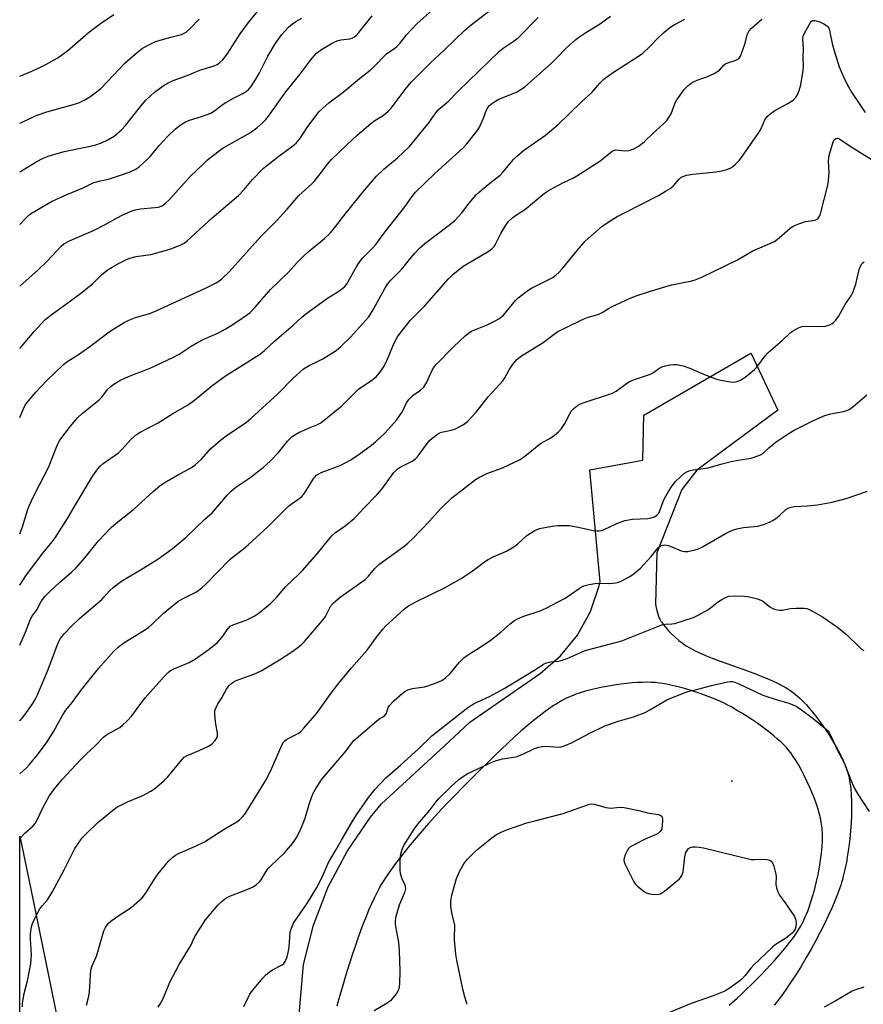
# Model space of a CAD drawing. Units: inches. Extents: x 1297763 to 1303763, y 525449 to 529449.
# Drawn here: x 1297763 to 1298040, y 528279 to 528602 of the extents above; entities that cross this region are included whole.
import ezdxf

# ---------------------------------------------------------------- set-up
doc = ezdxf.new("R2010")
doc.units = ezdxf.units.IN
doc.header["$MEASUREMENT"] = 0
for name, color, linetype in [('ELEV-Spot Elevation', 7, 'Continuous'), ('NTRL-Trees', 3, 'Continuous'), ('TRANS-Road', 130, 'Continuous'), ('Undefined', 1, 'Continuous')]:
    doc.layers.add(name, color=color, linetype=linetype)

msp = doc.modelspace()

# ---------------------------------------------------------------- linework, layer by layer
at = {"layer": 'ELEV-Spot Elevation'}
msp.add_point((1297996.81, 528352.28, 453.24), dxfattribs=at)
at = {"layer": 'NTRL-Trees'}
msp.add_polyline3d([(1297823.66, 528039.33, 0), (1297792.31, 528030.97, 0), (1297763.4, 528038.95, 0), (1297763.43, 528334.25, 0), (1297767.01, 528316.83, 0), (1297796.49, 528173.12, 0), (1297833.07, 528073.82, 0)], close=True, dxfattribs=at)
at = {"layer": 'TRANS-Road'}
for points in [[(1297851.88, 528239.09, 0), (1297856.45, 528292.09, 0), (1297859.75, 528305.06, 0), (1297864.55, 528317.56, 0), (1297870.79, 528329.4, 0), (1297878.38, 528340.43, 0), (1297882, 528344.84, 0), (1297902.5, 528363.76, 0), (1297910.94, 528371.54, 0), (1297933.96, 528387.51, 0), (1297940.67, 528393.27, 0), (1297946.24, 528400.13, 0), (1297950.51, 528407.88, 0), (1297953.33, 528416.26, 0), (1297953.63, 528417.58, 0), (1297950.32, 528454.3, 0), (1297967.68, 528457.42, 0), (1297967.97, 528472.26, 0), (1298003.06, 528492.51, 0), (1298003.12, 528492.42, 0), (1298011.86, 528473.88, 0), (1297985.36, 528454.17, 0), (1297980.45, 528447.9, 0), (1297972.19, 528427.04, 0), (1297971.74, 528410.28, 0), (1297972.02, 528409.06, 0), (1297972.25, 528408.15, 0), (1297972.47, 528407.37, 0), (1297972.71, 528406.62, 0), (1297972.93, 528406.02, 0), (1297973.15, 528405.48, 0), (1297973.34, 528405.09, 0), (1297973.56, 528404.71, 0), (1297973.82, 528404.31, 0), (1297974.44, 528403.47, 0), (1297975.18, 528402.58, 0), (1297976.09, 528401.57, 0), (1297977.19, 528400.46, 0), (1297978.29, 528399.41, 0), (1297979.45, 528398.38, 0), (1297980.48, 528397.55, 0), (1297981.19, 528397.04, 0), (1297982.02, 528396.5, 0), (1297982.82, 528396.01, 0), (1297983.76, 528395.49, 0), (1297984.75, 528394.98, 0), (1297985.78, 528394.49, 0), (1297986.96, 528393.95, 0), (1297988.18, 528393.43, 0), (1297990.41, 528392.53, 0), (1297992.96, 528391.57, 0), (1297995.48, 528390.66, 0), (1298001.65, 528388.49, 0), (1298004.86, 528387.31, 0), (1298006.43, 528386.71, 0), (1298007.85, 528386.14, 0), (1298009.13, 528385.6, 0), (1298010.38, 528385.05, 0), (1298011.58, 528384.49, 0), (1298012.63, 528383.97, 0), (1298013.65, 528383.43, 0), (1298014.62, 528382.88, 0), (1298015.53, 528382.31, 0), (1298016.31, 528381.78, 0), (1298017.05, 528381.23, 0), (1298017.73, 528380.68, 0), (1298018.38, 528380.1, 0), (1298019.05, 528379.48, 0), (1298019.73, 528378.81, 0), (1298020.42, 528378.1, 0), (1298021.12, 528377.35, 0), (1298021.82, 528376.56, 0), (1298023.25, 528374.88, 0), (1298024.68, 528373.08, 0), (1298026.09, 528371.18, 0), (1298027.47, 528369.22, 0), (1298028.8, 528367.2, 0), (1298030.06, 528365.16, 0), (1298031.17, 528363.23, 0), (1298032.19, 528361.31, 0), (1298033.05, 528359.53, 0), (1298033.44, 528358.66, 0), (1298033.8, 528357.8, 0), (1298034.14, 528356.95, 0), (1298034.44, 528356.13, 0), (1298034.7, 528355.32, 0), (1298034.91, 528354.63, 0), (1298035.11, 528353.87, 0), (1298035.26, 528353.21, 0), (1298035.41, 528352.43, 0), (1298035.54, 528351.6, 0), (1298035.66, 528350.74, 0), (1298035.77, 528349.75, 0), (1298035.93, 528347.78, 0), (1298036.01, 528345.69, 0), (1298036.04, 528343.4, 0), (1298035.99, 528341.03, 0), (1298035.88, 528338.5, 0), (1298035.7, 528335.94, 0), (1298035.45, 528333.37, 0), (1298035.13, 528330.71, 0), (1298034.75, 528328.1, 0), (1298034.34, 528325.68, 0), (1298033.86, 528323.26, 0), (1298033.35, 528321.08, 0), (1298033.07, 528320.01, 0), (1298032.8, 528319.06, 0), (1298032.53, 528318.16, 0), (1298032.25, 528317.3, 0), (1298031.49, 528315.22, 0), (1298030.61, 528313, 0), (1298029.6, 528310.66, 0), (1298028.43, 528308.12, 0), (1298027.17, 528305.49, 0), (1298025.76, 528302.71, 0), (1298024.33, 528300.01, 0), (1298022.79, 528297.2, 0), (1298021.2, 528294.42, 0), (1298019.59, 528291.71, 0), (1298017.96, 528289.08, 0), (1298016.41, 528286.68, 0), (1298014.88, 528284.42, 0), (1298013.39, 528282.32, 0), (1298012.01, 528280.48, 0), (1298011.31, 528279.61, 0), (1298010.69, 528278.85, 0)], [(1297995.89, 528278.8, 0), (1297998.52, 528281.11, 0), (1297999.96, 528282.43, 0), (1298001.55, 528283.93, 0), (1298003.14, 528285.48, 0), (1298004.82, 528287.15, 0), (1298006.43, 528288.8, 0), (1298007.96, 528290.4, 0), (1298009.49, 528292.04, 0), (1298010.9, 528293.59, 0), (1298012.28, 528295.15, 0), (1298013.51, 528296.59, 0), (1298014.69, 528298.02, 0), (1298015.72, 528299.31, 0), (1298016.68, 528300.58, 0), (1298017.57, 528301.81, 0), (1298018.37, 528302.99, 0), (1298019.03, 528304.03, 0), (1298019.4, 528304.68, 0), (1298019.78, 528305.38, 0), (1298020.15, 528306.1, 0), (1298020.55, 528306.95, 0), (1298020.9, 528307.75, 0), (1298021.29, 528308.67, 0), (1298021.67, 528309.62, 0), (1298022.03, 528310.6, 0), (1298022.73, 528312.64, 0), (1298023.39, 528314.77, 0), (1298023.99, 528316.96, 0), (1298024.57, 528319.31, 0), (1298025.08, 528321.67, 0), (1298025.53, 528324.03, 0), (1298025.89, 528326.35, 0), (1298026.18, 528328.61, 0), (1298026.38, 528330.78, 0), (1298026.5, 528332.74, 0), (1298026.52, 528333.68, 0), (1298026.52, 528334.58, 0), (1298026.5, 528335.44, 0), (1298026.46, 528336.27, 0), (1298026.41, 528336.87, 0), (1298026.33, 528337.5, 0), (1298026.12, 528338.82, 0), (1298025.83, 528340.21, 0), (1298025.43, 528341.76, 0), (1298024.96, 528343.37, 0), (1298024.41, 528345.02, 0), (1298023.76, 528346.81, 0), (1298023.05, 528348.61, 0), (1298022.29, 528350.4, 0), (1298021.44, 528352.27, 0), (1298020.55, 528354.09, 0), (1298019.64, 528355.84, 0), (1298018.73, 528357.49, 0), (1298017.86, 528358.93, 0), (1298016.96, 528360.34, 0), (1298016.14, 528361.51, 0), (1298015.5, 528362.32, 0), (1298014.71, 528363.23, 0), (1298013.83, 528364.16, 0), (1298012.86, 528365.1, 0), (1298011.83, 528366.04, 0), (1298010.63, 528367.07, 0), (1298009.36, 528368.09, 0), (1298008.05, 528369.11, 0), (1298006.6, 528370.19, 0), (1298005, 528371.32, 0), (1298003.39, 528372.42, 0), (1298001.79, 528373.46, 0), (1298000.12, 528374.52, 0), (1297998.39, 528375.55, 0), (1297996.77, 528376.49, 0), (1297995.27, 528377.31, 0), (1297994.26, 528377.83, 0), (1297993.06, 528378.4, 0), (1297991.87, 528378.92, 0), (1297990.5, 528379.48, 0), (1297989.07, 528380.04, 0), (1297987.58, 528380.58, 0), (1297986.06, 528381.11, 0), (1297984.51, 528381.61, 0), (1297982.84, 528382.13, 0), (1297981.29, 528382.58, 0), (1297979.76, 528383, 0), (1297978.27, 528383.37, 0), (1297976.82, 528383.71, 0), (1297975.44, 528384, 0), (1297974.14, 528384.24, 0), (1297973.01, 528384.41, 0), (1297971.84, 528384.54, 0), (1297970.51, 528384.63, 0), (1297969.08, 528384.66, 0), (1297967.49, 528384.63, 0), (1297965.83, 528384.56, 0), (1297964.12, 528384.43, 0), (1297962.27, 528384.25, 0), (1297960.39, 528384.02, 0), (1297958.39, 528383.73, 0), (1297956.41, 528383.39, 0), (1297954.46, 528383.02, 0), (1297952.46, 528382.6, 0), (1297950.64, 528382.17, 0), (1297948.83, 528381.69, 0), (1297947.15, 528381.2, 0), (1297945.71, 528380.72, 0), (1297945.02, 528380.47, 0), (1297944.22, 528380.15, 0), (1297943.41, 528379.79, 0), (1297942.59, 528379.4, 0), (1297941.77, 528378.98, 0), (1297940.94, 528378.52, 0), (1297940.1, 528378.04, 0), (1297939.25, 528377.53, 0), (1297938.4, 528376.99, 0), (1297937.44, 528376.35, 0), (1297935.61, 528375.06, 0), (1297933.66, 528373.6, 0), (1297931.7, 528372.05, 0), (1297929.74, 528370.42, 0), (1297927.69, 528368.64, 0), (1297925.56, 528366.72, 0), (1297923.24, 528364.58, 0), (1297921.19, 528362.62, 0), (1297919, 528360.49, 0), (1297912.3, 528353.86, 0), (1297910.42, 528352.02, 0), (1297908.44, 528350.06, 0), (1297906.3, 528347.9, 0), (1297904.05, 528345.56, 0), (1297901.81, 528343.18, 0), (1297899.62, 528340.8, 0), (1297897.42, 528338.35, 0), (1297895.31, 528335.96, 0), (1297893.34, 528333.65, 0), (1297891.5, 528331.45, 0), (1297889.72, 528329.26, 0), (1297888.1, 528327.21, 0), (1297886.57, 528325.2, 0), (1297885.21, 528323.34, 0), (1297883.95, 528321.54, 0), (1297882.87, 528319.9, 0), (1297881.9, 528318.34, 0), (1297881.11, 528316.96, 0), (1297880.32, 528315.46, 0), (1297879.53, 528313.86, 0), (1297878.7, 528312.06, 0), (1297877.88, 528310.17, 0), (1297877.02, 528308.09, 0), (1297876.13, 528305.84, 0), (1297875.26, 528303.53, 0), (1297874.33, 528300.96, 0), (1297873.43, 528298.37, 0), (1297872.52, 528295.68, 0), (1297871.58, 528292.81, 0), (1297870.64, 528289.8, 0), (1297869.74, 528286.84, 0), (1297868.85, 528283.8, 0), (1297868.01, 528280.85, 0), (1297867.39, 528278.47, 0)]]:
    msp.add_polyline3d(points, dxfattribs=at)
at = {"layer": 'Undefined'}
for points, elevation in [([(1297763.46, 528552), (1297763.61, 528552.1), (1297768.76, 528555.22), (1297771.11, 528556.4), (1297772.72, 528557.07), (1297777.94, 528558.67), (1297785.52, 528560.15), (1297788.36, 528560.86), (1297790.25, 528561.49), (1297792.28, 528562.41), (1297794.41, 528563.72), (1297796.86, 528565.87), (1297798.05, 528567.18), (1297803.04, 528573.4), (1297804.79, 528575.45), (1297807.57, 528578.09), (1297810.37, 528580.16), (1297811.85, 528581.07), (1297813.68, 528581.9), (1297818.32, 528583.51), (1297822.41, 528585.3), (1297827.18, 528586.68), (1297828.16, 528587.16), (1297829.04, 528587.76), (1297830.03, 528588.73), (1297831.4, 528590.59), (1297832.38, 528592.02), (1297835.61, 528597.18), (1297838.36, 528600.88), (1297842.89, 528606.37)], 422), ([(1297763.44, 528416.44), (1297765.62, 528419.85), (1297770.97, 528426.96), (1297774.02, 528430.64), (1297775.03, 528432.05), (1297779.09, 528438.31), (1297781.32, 528442.32), (1297787.39, 528452.36), (1297789.04, 528454.66), (1297789.78, 528455.47), (1297790.8, 528456.34), (1297795.8, 528459.89), (1297796.86, 528460.94), (1297799.88, 528464.26), (1297801.7, 528465.89), (1297802.88, 528466.61), (1297808.75, 528469.73), (1297813.64, 528472.8), (1297818.39, 528475.5), (1297820.72, 528477.16), (1297826.41, 528481.83), (1297830.9, 528485.09), (1297842, 528492.08), (1297843.56, 528493.35), (1297846.96, 528496.51), (1297853.04, 528501.68), (1297855.92, 528504.37), (1297857.22, 528505.46), (1297864.24, 528510.61), (1297868.32, 528513.06), (1297869.99, 528514.43), (1297870.53, 528515.05), (1297871, 528515.79), (1297874, 528521.23), (1297874.94, 528522.73), (1297875.88, 528523.8), (1297879.12, 528527.05), (1297880.08, 528528.12), (1297883.07, 528532.19), (1297889.58, 528540.46), (1297891.68, 528543.47), (1297893.11, 528545.32), (1297899.47, 528551.46), (1297908.77, 528559.88), (1297909.94, 528561.16), (1297912.51, 528564.3), (1297913.38, 528565.45), (1297913.95, 528566.43), (1297915.37, 528569.53), (1297916.35, 528572.34), (1297916.79, 528573.05), (1297917.34, 528573.69), (1297918.46, 528574.6), (1297920.27, 528575.64), (1297926.44, 528578.25), (1297927.44, 528578.81), (1297928.84, 528579.76), (1297931.07, 528581.65), (1297937.55, 528587.52), (1297939.21, 528589.09), (1297942.56, 528592.51), (1297945.72, 528595.37), (1297946.63, 528596.08), (1297948.59, 528597.38), (1297953.75, 528600.58), (1297957.06, 528602.99)], 434), ([(1297763.45, 528471.4), (1297764.63, 528474.31), (1297765.24, 528475.51), (1297765.69, 528476.21), (1297768.73, 528479.76), (1297772.33, 528483.59), (1297777.73, 528488.81), (1297778.88, 528489.69), (1297782.71, 528492.14), (1297786.37, 528494.74), (1297788.54, 528496.31), (1297792.25, 528499.21), (1297793.41, 528500), (1297797.61, 528502.56), (1297799.13, 528503.38), (1297801.36, 528504.18), (1297806.04, 528505.57), (1297808.36, 528506.47), (1297824.35, 528513.83), (1297828.04, 528515.73), (1297829.66, 528516.86), (1297832.01, 528519.19), (1297842.46, 528530.73), (1297847.7, 528536.01), (1297851.09, 528539.77), (1297854.88, 528544.26), (1297859.11, 528547.99), (1297859.92, 528548.78), (1297861.92, 528551.27), (1297864.29, 528554.48), (1297865.64, 528556.03), (1297870.49, 528560.73), (1297874.04, 528563.96), (1297878.5, 528567.84), (1297879.79, 528568.82), (1297882.52, 528570.43), (1297884.19, 528571.82), (1297885.12, 528572.86), (1297890.09, 528579.4), (1297891.81, 528581.47), (1297897.96, 528587.6), (1297902.59, 528591.98), (1297909.14, 528598.33), (1297910.9, 528599.87), (1297917.91, 528605.24)], 430), ([(1297763.45, 528494.06), (1297768.15, 528499.65), (1297771.76, 528503.59), (1297774.45, 528505.7), (1297779.65, 528509.31), (1297783.88, 528512.49), (1297787.36, 528515.4), (1297790.28, 528518.3), (1297792.42, 528519.93), (1297793.66, 528520.76), (1297796.02, 528522.08), (1297798.15, 528523.13), (1297799.51, 528523.7), (1297801.62, 528524.21), (1297806.36, 528524.86), (1297811.56, 528526.26), (1297813.23, 528526.83), (1297816.22, 528528.04), (1297817.26, 528528.55), (1297818.18, 528529.21), (1297826.48, 528536.92), (1297835.13, 528544.22), (1297836.96, 528546.19), (1297839.7, 528549.5), (1297843.28, 528553.17), (1297847.86, 528556.75), (1297852.92, 528560.48), (1297854.03, 528561.42), (1297855.44, 528563.07), (1297857.89, 528566.88), (1297860.52, 528570.47), (1297861.45, 528571.61), (1297862.71, 528572.84), (1297864.69, 528574.59), (1297869.41, 528578.12), (1297874.73, 528582.56), (1297878.27, 528585.3), (1297879.36, 528586.3), (1297883.62, 528590.6), (1297886.34, 528592.47), (1297887, 528593.01), (1297888.04, 528594.06), (1297890.21, 528596.9), (1297891.78, 528598.6), (1297893.61, 528600.44), (1297898.65, 528605.06)], 428), ([(1297763.46, 528583.38), (1297767.4, 528584.99), (1297770.47, 528586.37), (1297772.01, 528587.16), (1297775.65, 528589.24), (1297777.13, 528590.19), (1297779.13, 528591.73), (1297785.86, 528597.52), (1297788.09, 528599.29), (1297789.91, 528600.63), (1297794.27, 528603.53)], 418), ([(1297763.46, 528514.45), (1297769.5, 528519.8), (1297772.42, 528522.69), (1297776.96, 528527.59), (1297777.86, 528528.36), (1297779.92, 528529.43), (1297787.61, 528532.78), (1297791.43, 528534.74), (1297796.77, 528537.7), (1297799.94, 528539.11), (1297801.3, 528539.56), (1297802.98, 528539.87), (1297807.73, 528540.24), (1297808.9, 528540.42), (1297810.07, 528540.86), (1297810.97, 528541.47), (1297812.61, 528542.99), (1297816.27, 528547.22), (1297819.51, 528550.71), (1297823.48, 528554.54), (1297825, 528555.89), (1297829.79, 528559.67), (1297839.02, 528564.85), (1297841.07, 528566.37), (1297843, 528568), (1297844.1, 528569.17), (1297844.96, 528570.25), (1297850.64, 528578.23), (1297855.22, 528583.86), (1297858.79, 528588.73), (1297859.91, 528590.05), (1297860.73, 528590.85), (1297862.36, 528592.05), (1297865.65, 528594.06), (1297866.94, 528594.75), (1297867.77, 528595.03), (1297868.63, 528595.21), (1297871.63, 528595.57), (1297872.37, 528595.8), (1297873.1, 528596.21), (1297873.72, 528596.71), (1297874.61, 528597.67), (1297878.97, 528603.14)], 426), ([(1297763.44, 528372.04), (1297764.17, 528372.9), (1297765.99, 528375.18), (1297767.82, 528377.89), (1297768.48, 528379.05), (1297769.21, 528380.58), (1297772.54, 528388.34), (1297776.05, 528397.55), (1297776.75, 528399), (1297777.94, 528400.5), (1297780.47, 528403.19), (1297783, 528405.53), (1297790.33, 528411.79), (1297791.14, 528412.62), (1297792.8, 528414.63), (1297794.07, 528415.75), (1297796.8, 528417.77), (1297804.06, 528422.13), (1297808.66, 528425.05), (1297813.37, 528428.41), (1297817.96, 528432.27), (1297824.04, 528438.12), (1297826.44, 528440.21), (1297831.47, 528446.11), (1297832.68, 528447.35), (1297834.27, 528448.63), (1297838.78, 528451.69), (1297841.34, 528453.61), (1297843.15, 528455.04), (1297845.46, 528457.12), (1297848.21, 528459.97), (1297851.16, 528463.68), (1297852.6, 528465.1), (1297853.53, 528465.79), (1297854.84, 528466.48), (1297858.08, 528467.98), (1297860.76, 528469), (1297862.06, 528469.74), (1297868.94, 528475.29), (1297874.5, 528480.68), (1297878.86, 528483.73), (1297880.22, 528484.8), (1297880.83, 528485.43), (1297881.76, 528486.59), (1297882.86, 528488.3), (1297883.97, 528490.6), (1297885.65, 528494.79), (1297887.16, 528497.8), (1297888.21, 528499.25), (1297891.41, 528503.21), (1297892.42, 528504.3), (1297896.08, 528507.92), (1297903.93, 528516.9), (1297905.35, 528518.36), (1297908.75, 528521.08), (1297916.43, 528525.48), (1297917.63, 528526.26), (1297918.29, 528526.84), (1297918.87, 528527.51), (1297919.34, 528528.23), (1297921.13, 528531.81), (1297922.78, 528534.52), (1297923.63, 528535.65), (1297925.02, 528536.97), (1297925.89, 528537.64), (1297928.03, 528539), (1297929.42, 528539.99), (1297934.88, 528544.51), (1297936.05, 528545.4), (1297938.31, 528546.68), (1297941.9, 528548.56), (1297944.74, 528549.92), (1297946.01, 528550.66), (1297953.5, 528555.52), (1297957.55, 528558.72), (1297958.04, 528558.97), (1297958.79, 528559.14), (1297959.65, 528559.1), (1297961.7, 528558.81), (1297963.1, 528558.92), (1297964.7, 528559.54), (1297966.43, 528560.54), (1297968.14, 528561.91), (1297970.88, 528564.57), (1297974.51, 528567.81), (1297975.48, 528568.85), (1297976.32, 528570), (1297976.89, 528570.99), (1297978.28, 528574.55), (1297978.8, 528575.6), (1297981.18, 528578.91), (1297982.34, 528580.16), (1297983.43, 528580.99), (1297984.42, 528581.54), (1297986.04, 528582.21), (1297988.61, 528583.07), (1297990.98, 528584.24), (1297992.72, 528585.29), (1297994.23, 528586.95), (1297994.77, 528587.37), (1297995.5, 528587.69), (1297997.87, 528588.42), (1297998.6, 528588.76), (1297999.21, 528589.23), (1297999.66, 528589.92), (1298000, 528590.72), (1298001.16, 528594.11), (1298001.87, 528596.87), (1298002.5, 528598.18), (1298003.26, 528599.05), (1298006.65, 528602.01)], 438), ([(1297763.44, 528396.87), (1297765.26, 528401.05), (1297766.92, 528405.33), (1297767.5, 528406.33), (1297769.03, 528408.4), (1297770.33, 528410.88), (1297770.92, 528411.81), (1297771.76, 528412.85), (1297773.19, 528414.28), (1297776.56, 528417.44), (1297780.53, 528420.88), (1297781.81, 528422.11), (1297784.8, 528425.43), (1297789.21, 528431), (1297793.36, 528435.39), (1297794.99, 528436.81), (1297800.8, 528441.35), (1297807.14, 528447.21), (1297809.37, 528449.04), (1297810.8, 528450.04), (1297815.66, 528452.92), (1297819.41, 528454.89), (1297820.78, 528455.82), (1297822.98, 528457.84), (1297825.99, 528461.22), (1297829.2, 528464.03), (1297831.06, 528465.44), (1297837.77, 528469.97), (1297839.15, 528471.07), (1297847.97, 528479.25), (1297852.96, 528484.26), (1297856.38, 528487.39), (1297858.24, 528488.53), (1297861.71, 528490.08), (1297862.73, 528490.63), (1297867.09, 528493.45), (1297868.69, 528494.72), (1297871.87, 528497.75), (1297877.69, 528504.31), (1297878.97, 528506.15), (1297882.95, 528513.46), (1297884, 528515.17), (1297885.09, 528516.47), (1297888.52, 528519.96), (1297891.59, 528523.81), (1297892.9, 528525.3), (1297894.45, 528526.92), (1297896.2, 528528.48), (1297903.83, 528534.27), (1297905.87, 528535.94), (1297908.3, 528538.5), (1297910.77, 528541.75), (1297913.05, 528544.44), (1297914.09, 528545.43), (1297916.92, 528547.84), (1297920.88, 528550.92), (1297921.88, 528552), (1297925.26, 528555.99), (1297926.23, 528557.02), (1297928.58, 528558.95), (1297935.75, 528564.01), (1297939.73, 528567.35), (1297947.49, 528574.91), (1297950.88, 528577.97), (1297953.52, 528581.04), (1297954.89, 528582.33), (1297957.66, 528584.39), (1297966.18, 528589.88), (1297967.59, 528590.87), (1297969.92, 528593.01), (1297972.75, 528595.99), (1297974.55, 528597.64), (1297976.54, 528599.24), (1297977.66, 528600.01), (1297981.43, 528601.98)], 436), ([(1297763.44, 528354.61), (1297765.39, 528356.39), (1297766.6, 528357.68), (1297769.1, 528360.76), (1297772.23, 528364.82), (1297774.63, 528368.66), (1297777.58, 528373.98), (1297778.51, 528375.47), (1297780.56, 528377.98), (1297783.58, 528382.03), (1297789.26, 528389.17), (1297794.24, 528394.87), (1297795.65, 528396.15), (1297797.49, 528397.54), (1297804.33, 528401.73), (1297805.78, 528402.71), (1297806.84, 528403.66), (1297810.41, 528407.2), (1297815.19, 528411.14), (1297816.71, 528412.06), (1297821.34, 528414.35), (1297822.27, 528414.95), (1297823.14, 528415.65), (1297824.41, 528416.84), (1297828.36, 528420.83), (1297832.27, 528424.88), (1297833.5, 528425.92), (1297836.79, 528428.35), (1297838.31, 528429.68), (1297844.85, 528435.67), (1297851.5, 528442.35), (1297852.42, 528443.07), (1297854.55, 528444.54), (1297855.82, 528445.59), (1297856.37, 528446.21), (1297857.17, 528447.35), (1297859.58, 528451.25), (1297860.72, 528452.54), (1297861.43, 528453.03), (1297862.2, 528453.4), (1297868.43, 528455.74), (1297871.88, 528457.52), (1297874.67, 528459.4), (1297878.67, 528462.38), (1297880.03, 528463.51), (1297883.03, 528466.36), (1297886.85, 528470.62), (1297888.86, 528473.4), (1297890.18, 528476.26), (1297890.95, 528477.39), (1297892.32, 528478.72), (1297894.75, 528480.38), (1297895.84, 528481.43), (1297896.82, 528483.08), (1297898.62, 528487), (1297899.07, 528487.71), (1297899.91, 528488.8), (1297905.59, 528494.66), (1297909.44, 528498.25), (1297910.56, 528499.17), (1297911.45, 528499.7), (1297916.79, 528501.96), (1297919.48, 528503.2), (1297920.48, 528503.76), (1297921.34, 528504.4), (1297921.93, 528504.97), (1297925.93, 528509.82), (1297926.75, 528510.64), (1297927.64, 528511.36), (1297929.94, 528513.07), (1297931.13, 528513.86), (1297936.65, 528516.54), (1297938.15, 528517.39), (1297939.08, 528518.06), (1297940.16, 528519), (1297941.34, 528520.28), (1297946.08, 528526.16), (1297948.75, 528529.24), (1297954.36, 528534.14), (1297957.49, 528536.24), (1297959.23, 528537.3), (1297961.58, 528538.58), (1297972.79, 528544.26), (1297975.08, 528545.59), (1297976.59, 528546.54), (1297977.53, 528547.25), (1297979.58, 528549.62), (1297980.12, 528550.11), (1297980.74, 528550.48), (1297982.06, 528550.9), (1297983.99, 528551.26), (1297991.72, 528552.01), (1297993.47, 528552.28), (1297995.13, 528552.78), (1297996.47, 528553.3), (1297997.19, 528553.73), (1297998.05, 528554.48), (1297999.23, 528555.74), (1297999.96, 528556.66), (1298005.62, 528564.84), (1298006.51, 528566.36), (1298007.62, 528569.05), (1298008.02, 528569.72), (1298008.36, 528570.14), (1298009.24, 528570.9), (1298010.93, 528572.09), (1298015.16, 528574.41), (1298016.91, 528575.48), (1298017.73, 528576.28), (1298018.37, 528577.26), (1298018.92, 528578.59), (1298019.44, 528580.53), (1298020.19, 528585.22), (1298020.25, 528586.62), (1298020.19, 528589.4), (1298020.33, 528592.41), (1298020.11, 528595.62), (1298020.17, 528596.43), (1298020.58, 528597.43), (1298022.62, 528600.97), (1298022.91, 528601.33), (1298023.25, 528601.58), (1298023.96, 528601.61), (1298025.61, 528601.13), (1298026.96, 528600.51), (1298028.12, 528599.69), (1298028.6, 528599.05), (1298028.87, 528598.26), (1298029.72, 528594.04), (1298030.44, 528591.3), (1298032.02, 528586.41), (1298033.51, 528582.93), (1298034.63, 528580.58), (1298036.04, 528578.13), (1298039.02, 528573.77), (1298040.56, 528571.38)], 440), ([(1297763.45, 528433.29), (1297764.44, 528435.93), (1297765.94, 528441.05), (1297766.46, 528442.44), (1297768.23, 528446.21), (1297772.85, 528455.1), (1297775.64, 528462.26), (1297776.13, 528463.27), (1297776.59, 528464.01), (1297780.03, 528468.64), (1297782.5, 528471.42), (1297783.8, 528472.61), (1297789.44, 528477.21), (1297790.32, 528478.14), (1297792.22, 528480.58), (1297793.41, 528481.72), (1297794.3, 528482.39), (1297796.25, 528483.54), (1297798.08, 528484.4), (1297800.73, 528485.55), (1297803.7, 528486.6), (1297806.42, 528487.68), (1297813.63, 528491.08), (1297815.67, 528492.23), (1297819.61, 528494.86), (1297821.66, 528496.05), (1297823.5, 528497), (1297828.51, 528499.2), (1297830.77, 528500.43), (1297833.21, 528501.9), (1297836.36, 528503.98), (1297837.79, 528504.98), (1297838.9, 528505.89), (1297840.68, 528507.73), (1297845.57, 528513.38), (1297851.4, 528518.94), (1297854.39, 528522.28), (1297856.42, 528524.37), (1297857.92, 528525.74), (1297863.29, 528530.07), (1297865.11, 528531.84), (1297866.24, 528533.15), (1297870.41, 528538.53), (1297876.4, 528545.98), (1297879, 528549.05), (1297880.39, 528550.53), (1297882.73, 528552.8), (1297887.23, 528556.6), (1297891.15, 528560.23), (1297897.52, 528567.99), (1297899.76, 528571.27), (1297900.6, 528572.29), (1297903.88, 528575.04), (1297907.16, 528578.45), (1297920.62, 528591.52), (1297921.89, 528592.55), (1297925.17, 528594.66), (1297926.77, 528595.91), (1297933.31, 528602.6)], 432), ([(1297763.46, 528534.68), (1297765.15, 528536.6), (1297765.94, 528537.36), (1297766.95, 528538.17), (1297771.74, 528541.1), (1297773.79, 528542.26), (1297778.61, 528544.43), (1297784.21, 528546.77), (1297787.46, 528548.32), (1297789.3, 528548.92), (1297792.46, 528549.61), (1297796.07, 528550.74), (1297799.6, 528552.02), (1297801.45, 528552.87), (1297802.67, 528553.69), (1297805.09, 528555.91), (1297806.24, 528557.16), (1297809.16, 528560.66), (1297811.94, 528563.67), (1297814.49, 528566.03), (1297816.27, 528567.49), (1297817.71, 528568.36), (1297818.73, 528568.83), (1297823.36, 528570.18), (1297826.02, 528571.21), (1297827.22, 528571.94), (1297829.77, 528573.93), (1297830.91, 528574.7), (1297833.47, 528576.09), (1297836.37, 528577.51), (1297837.59, 528578.3), (1297838.45, 528579.09), (1297839.22, 528579.96), (1297840.82, 528582.38), (1297841.97, 528584.45), (1297844.77, 528589.86), (1297847.15, 528593.9), (1297849.34, 528596.99), (1297850.49, 528598.35), (1297851.51, 528599.4), (1297852.8, 528600.48), (1297853.94, 528601.28), (1297855.85, 528602.34)], 424), ([(1297763.46, 528567.9), (1297764.25, 528568.3), (1297768.82, 528570.46), (1297772.32, 528571.65), (1297781.41, 528574.11), (1297782.97, 528574.73), (1297785, 528575.68), (1297786.71, 528576.81), (1297790, 528579.33), (1297797.92, 528587.74), (1297802.02, 528591.2), (1297803.67, 528592.47), (1297805.9, 528593.72), (1297807.96, 528594.69), (1297812.94, 528596.17), (1297816.39, 528597.01), (1297817.32, 528597.38), (1297817.98, 528597.79), (1297819.25, 528598.95), (1297822.27, 528602.06)], 420), ([(1297763.43, 528333.33), (1297763.72, 528333.76), (1297765.13, 528335.23), (1297767.8, 528337.57), (1297768.5, 528338.35), (1297769.18, 528339.53), (1297771.11, 528343.69), (1297773.1, 528347.3), (1297774.84, 528349.78), (1297777.47, 528352.93), (1297783.29, 528359.18), (1297785.3, 528361.19), (1297788.12, 528363.77), (1297790.85, 528366.65), (1297791.47, 528367.17), (1297792.19, 528367.63), (1297796.22, 528369.86), (1297797.11, 528370.56), (1297798.56, 528371.96), (1297800.11, 528373.67), (1297803.39, 528378.18), (1297804.48, 528379.56), (1297810.8, 528386.58), (1297812.17, 528387.93), (1297812.77, 528388.38), (1297813.75, 528388.92), (1297818.96, 528391.15), (1297821, 528392.39), (1297825.19, 528395.3), (1297828.09, 528397.56), (1297829.61, 528399.31), (1297831.7, 528402.31), (1297832.4, 528403), (1297833.55, 528403.6), (1297837.67, 528405.03), (1297840.25, 528406.28), (1297841.89, 528407.43), (1297845.45, 528410.32), (1297847.54, 528412.46), (1297850.61, 528416), (1297854.88, 528420.04), (1297856.08, 528421.3), (1297860.94, 528426.78), (1297864.56, 528431.37), (1297865.68, 528432.64), (1297866.89, 528433.77), (1297870.04, 528435.89), (1297872.98, 528438.29), (1297873.79, 528439.09), (1297876.06, 528441.63), (1297880.61, 528446.26), (1297882.08, 528448), (1297886.08, 528453.4), (1297887, 528454.4), (1297888.08, 528455.22), (1297891.86, 528457.01), (1297893.04, 528457.8), (1297893.65, 528458.4), (1297894.38, 528459.28), (1297897.64, 528463.75), (1297898.47, 528464.57), (1297900.33, 528466), (1297901.08, 528466.42), (1297901.63, 528466.61), (1297904.83, 528467.29), (1297906.23, 528467.74), (1297908.84, 528469.1), (1297910.2, 528470.19), (1297913.03, 528473.23), (1297917, 528478.17), (1297921.78, 528483.48), (1297922.45, 528484.43), (1297923.82, 528487.05), (1297924.87, 528488.76), (1297926.2, 528490.32), (1297927.5, 528491.49), (1297934.92, 528496.05), (1297938.16, 528498.48), (1297939.8, 528499.61), (1297942.03, 528500.77), (1297948.08, 528503.66), (1297949.71, 528504.32), (1297952.17, 528504.95), (1297953.2, 528505.32), (1297954.48, 528505.97), (1297956.37, 528507.16), (1297957.4, 528507.7), (1297963.48, 528510.52), (1297965.4, 528511.28), (1297970.13, 528512.89), (1297975.17, 528514.42), (1297977.12, 528514.9), (1297983.67, 528516.24), (1297984.81, 528516.58), (1297987.01, 528517.47), (1297998.69, 528523.17), (1298003.7, 528526.04), (1298010.76, 528529.17), (1298012.35, 528530.29), (1298015.93, 528533.48), (1298017.11, 528534.25), (1298018.73, 528534.89), (1298020.94, 528535.65), (1298021.78, 528535.85), (1298024.07, 528536.15), (1298024.55, 528536.34), (1298024.97, 528536.61), (1298025.45, 528537.19), (1298025.85, 528538.26), (1298028.38, 528548.09), (1298028.69, 528551.66), (1298028.5, 528555.43), (1298028.55, 528556.51), (1298028.67, 528557.31), (1298030.02, 528561.78), (1298030.37, 528562.49), (1298030.9, 528562.92), (1298031.56, 528562.96), (1298032.26, 528562.65), (1298035.58, 528560.41), (1298043.85, 528555.26)], 442), ([(1297785.35, 528278.76), (1297786.07, 528281.77), (1297786.32, 528283.16), (1297786.72, 528290.39), (1297787.1, 528291.75), (1297788.53, 528294.91), (1297789.05, 528296.27), (1297791.02, 528303.23), (1297791.5, 528304.26), (1297792.45, 528305.61), (1297793.26, 528306.39), (1297794.86, 528307.59), (1297799.96, 528310.86), (1297803.53, 528314), (1297804.62, 528315.37), (1297807.35, 528319.83), (1297808.65, 528321.78), (1297812.22, 528325.97), (1297813.63, 528327.38), (1297814.52, 528328.02), (1297815.49, 528328.57), (1297821.05, 528330.93), (1297823.93, 528332.31), (1297830.41, 528336.56), (1297834.53, 528338.92), (1297835.45, 528339.6), (1297836.48, 528340.56), (1297837.2, 528341.47), (1297838.19, 528342.97), (1297844.34, 528352.89), (1297846.02, 528356.47), (1297849.43, 528364.22), (1297849.89, 528365.05), (1297850.28, 528365.48), (1297850.98, 528365.97), (1297854.65, 528367.82), (1297855.55, 528368.56), (1297856.54, 528369.63), (1297860.76, 528374.54), (1297865.71, 528381.4), (1297867.95, 528384.36), (1297872.18, 528389.36), (1297877.16, 528395.06), (1297878.19, 528396.38), (1297880.04, 528399.04), (1297882.47, 528402.07), (1297883.45, 528403.17), (1297884.52, 528404.18), (1297889.48, 528408.73), (1297890.8, 528409.72), (1297893.02, 528410.9), (1297903.06, 528415.78), (1297908.1, 528418.7), (1297911.05, 528420.63), (1297913.45, 528422.36), (1297915.78, 528424.16), (1297916.9, 528424.9), (1297918.61, 528425.8), (1297922.94, 528427.61), (1297925.35, 528429.04), (1297926.71, 528430.02), (1297929.63, 528432.73), (1297930.77, 528433.54), (1297932.22, 528434.42), (1297932.97, 528434.78), (1297933.81, 528435.04), (1297937.91, 528435.85), (1297939.64, 528436.01), (1297942.49, 528436.06), (1297943.63, 528436), (1297945.37, 528435.71), (1297948.54, 528435.07), (1297951.38, 528434.37), (1297952.52, 528434.25), (1297953.36, 528434.27), (1297954.2, 528434.43), (1297955.01, 528434.73), (1297959.14, 528436.73), (1297961.78, 528437.64), (1297964.3, 528438.07), (1297969.3, 528438.33), (1297970.38, 528438.53), (1297971.42, 528438.84), (1297972.28, 528439.38), (1297972.86, 528440.13), (1297973.32, 528441.13), (1297974.28, 528443.88), (1297974.73, 528444.94), (1297976.02, 528447.17), (1297977.27, 528449.09), (1297978.39, 528450.42), (1297980.17, 528452.24), (1297981.3, 528453.17), (1297982.28, 528453.77), (1297983.1, 528454.07), (1297984.26, 528454.31), (1297989.07, 528454.92), (1297993.21, 528456.15), (1297996.58, 528457), (1297998.84, 528457.51), (1298003.11, 528458.17), (1298005.37, 528458.86), (1298006.19, 528459.2), (1298006.86, 528459.58), (1298008.95, 528461.51), (1298011.39, 528463.42), (1298015.25, 528466.07), (1298017.24, 528467.32), (1298023.57, 528470.5), (1298027.29, 528472.08), (1298029.16, 528472.66), (1298033.44, 528473.44), (1298034.54, 528473.78), (1298035.32, 528474.12), (1298036.52, 528474.94), (1298041.05, 528478.83)], 446), ([(1297808.81, 528278.17), (1297809.68, 528279.56), (1297810.43, 528281.04), (1297812.63, 528286.31), (1297815.64, 528292.14), (1297819, 528297.55), (1297819.55, 528298.59), (1297820.48, 528300.69), (1297821.04, 528301.7), (1297824.27, 528306.83), (1297828.37, 528311.59), (1297829.82, 528313.01), (1297830.93, 528313.93), (1297832.44, 528314.7), (1297836.54, 528316.2), (1297839.73, 528317.5), (1297840.96, 528318.24), (1297842.03, 528319.23), (1297842.55, 528319.91), (1297843.94, 528322.35), (1297844.75, 528323.48), (1297845.66, 528324.44), (1297850.18, 528328.77), (1297852.84, 528331.82), (1297854, 528333.52), (1297855.22, 528335.81), (1297856.36, 528338.45), (1297856.92, 528340.11), (1297858.35, 528345.06), (1297859.49, 528348.05), (1297860.47, 528349.85), (1297862.57, 528353.04), (1297870.41, 528362.2), (1297871.32, 528363.36), (1297872.44, 528365.05), (1297872.93, 528365.61), (1297880.45, 528372.04), (1297881.41, 528372.74), (1297882.64, 528373.48), (1297883.04, 528373.81), (1297883.58, 528374.58), (1297884.16, 528376.36), (1297884.59, 528377.09), (1297886.06, 528378.54), (1297888.74, 528380.94), (1297889.67, 528381.66), (1297890.64, 528382.15), (1297892.19, 528382.63), (1297896.09, 528383.21), (1297897.19, 528383.45), (1297900.21, 528384.54), (1297901.78, 528385.27), (1297902.95, 528386.16), (1297904.47, 528387.56), (1297907.54, 528391.21), (1297908.96, 528392.64), (1297910.16, 528393.51), (1297913.17, 528395.38), (1297917.47, 528398.28), (1297921.15, 528401.13), (1297924.2, 528403.83), (1297925.62, 528404.87), (1297926.61, 528405.47), (1297928.69, 528406.34), (1297934.01, 528408.09), (1297935.91, 528408.93), (1297942.01, 528412.07), (1297943.22, 528412.87), (1297946.72, 528415.44), (1297947.57, 528415.94), (1297948.26, 528416.25), (1297950.03, 528416.76), (1297951.94, 528417.02), (1297953.62, 528417.11), (1297956.53, 528417.01), (1297958.86, 528417.26), (1297959.7, 528417.49), (1297960.5, 528417.83), (1297963.36, 528419.29), (1297964.82, 528420.28), (1297966.83, 528422.01), (1297970.33, 528425.89), (1297972.69, 528428.69), (1297973.28, 528429.23), (1297973.68, 528429.47), (1297974.11, 528429.64), (1297974.61, 528429.7), (1297976, 528429.48), (1297977.12, 528429.09), (1297980.15, 528427.78), (1297981.26, 528427.48), (1297982.4, 528427.56), (1297984.71, 528428.08), (1297985.84, 528428.43), (1297987.19, 528429.06), (1297994.9, 528433.48), (1297997.01, 528434.54), (1297998.4, 528434.95), (1298000.68, 528435.41), (1298004.17, 528435.71), (1298005.33, 528435.87), (1298007.57, 528436.5), (1298009.2, 528437.1), (1298010.22, 528437.67), (1298011.67, 528438.65), (1298012.55, 528439.38), (1298014.56, 528441.29), (1298015.26, 528441.77), (1298015.77, 528442), (1298017.2, 528442.25), (1298021.66, 528442.51), (1298024.92, 528442.83), (1298029.67, 528443.69), (1298034.29, 528444.92), (1298041.31, 528447.31)], 448), ([(1297836.88, 528278.36), (1297838.86, 528282.39), (1297839.33, 528283.15), (1297840.24, 528284.32), (1297843.05, 528287.68), (1297844, 528288.67), (1297845.12, 528289.59), (1297846.31, 528290.42), (1297849.39, 528292.05), (1297849.93, 528292.52), (1297850.37, 528293.13), (1297851.04, 528294.65), (1297851.43, 528296.04), (1297851.7, 528297.78), (1297852.1, 528302.73), (1297852.48, 528304.1), (1297853.14, 528305.68), (1297853.56, 528306.39), (1297855.34, 528308.85), (1297857.72, 528312.41), (1297860.81, 528317.41), (1297862.49, 528320.77), (1297864.56, 528325.59), (1297867.13, 528329.86), (1297868.82, 528332.93), (1297872.38, 528338.96), (1297873.83, 528341.23), (1297877.47, 528346.55), (1297879.81, 528349.5), (1297883.39, 528353.29), (1297888.19, 528357.44), (1297894.16, 528362.85), (1297898.51, 528367.14), (1297910.29, 528376.44), (1297912.34, 528377.72), (1297917.35, 528380.02), (1297922.18, 528382.58), (1297932.42, 528388.89), (1297935.05, 528390.62), (1297936.03, 528391.02), (1297937.34, 528391.36), (1297940.06, 528391.62), (1297940.87, 528391.78), (1297942.79, 528392.49), (1297948.78, 528395.11), (1297960.8, 528398.22), (1297973.88, 528403.47), (1297975.01, 528403.72), (1297977.1, 528403.77), (1297978.14, 528403.91), (1297984.23, 528405.88), (1297985.83, 528406.62), (1297988.89, 528408.41), (1297989.83, 528409.06), (1297992.43, 528411.1), (1297993.52, 528411.84), (1297994.72, 528412.49), (1297995.79, 528412.83), (1297997.81, 528413.04), (1298000.89, 528412.87), (1298002.6, 528412.61), (1298005.19, 528411.98), (1298006.03, 528411.71), (1298006.81, 528411.34), (1298009.28, 528409.41), (1298010, 528408.95), (1298010.77, 528408.6), (1298011.76, 528408.35), (1298012.52, 528408.26), (1298013.31, 528408.29), (1298016.08, 528408.83), (1298017.87, 528408.94), (1298020.56, 528408.95), (1298021.43, 528408.83), (1298021.96, 528408.65), (1298023.51, 528407.88), (1298026.54, 528406.15), (1298031.42, 528402.74), (1298034.39, 528400.32), (1298038.51, 528396.28), (1298039.36, 528395.54), (1298040.07, 528395.05)], 450), ([(1297879.61, 528277.09), (1297883.79, 528279.53), (1297885.21, 528280.51), (1297886.56, 528282.06), (1297887.06, 528282.79), (1297887.47, 528283.56), (1297887.84, 528284.69), (1297888.03, 528285.85), (1297888.12, 528289.99), (1297887.83, 528296.61), (1297887.63, 528299.44), (1297887.39, 528301.14), (1297886.65, 528304.55), (1297886.56, 528305.4), (1297886.57, 528306.54), (1297886.83, 528307.98), (1297887.88, 528311.71), (1297888.29, 528312.82), (1297889.68, 528315.79), (1297889.94, 528317.01), (1297889.75, 528318.1), (1297888.64, 528320.46), (1297888.19, 528321.98), (1297888.09, 528323.15), (1297888.1, 528326.11), (1297888.16, 528327.58), (1297888.29, 528328.44), (1297888.72, 528329.84), (1297889.3, 528331.17), (1297892.68, 528336.52), (1297893.91, 528338.13), (1297897.88, 528342.7), (1297899.8, 528345.36), (1297900.65, 528346.4), (1297904.85, 528350.52), (1297907.38, 528352.82), (1297908.5, 528353.71), (1297910.05, 528354.6), (1297918.66, 528358.68), (1297919.72, 528359.04), (1297921.6, 528359.52), (1297925.32, 528360.09), (1297926.45, 528360.34), (1297928.33, 528361.08), (1297931.92, 528362.83), (1297933.54, 528363.35), (1297934.68, 528363.56), (1297935.81, 528363.66), (1297940.11, 528363.41), (1297940.9, 528363.54), (1297942.21, 528363.9), (1297944.23, 528364.76), (1297950.25, 528367.97), (1297955.13, 528370.33), (1297960.04, 528372.07), (1297964.62, 528373.31), (1297968.38, 528374.8), (1297969.94, 528375.58), (1297975.53, 528378.89), (1297981.16, 528381.24), (1297982.8, 528381.79), (1297985.26, 528382.34), (1297990.2, 528383.62), (1297995.42, 528384.77), (1297996.28, 528384.88), (1297996.99, 528384.86), (1297997.75, 528384.67), (1297998.84, 528384.22), (1298006.97, 528380.43), (1298011.67, 528378.92), (1298015.49, 528377.82), (1298017.93, 528376.77), (1298019.69, 528375.64), (1298023.51, 528372.75), (1298028.45, 528368.6), (1298028.86, 528367.92), (1298029.69, 528366.26), (1298031.31, 528362.47), (1298033.63, 528358.23), (1298035.65, 528352.94), (1298036.96, 528350.08), (1298038.15, 528347.96), (1298041.79, 528342.34)], 452), ([(1297910.08, 528278.99), (1297909.33, 528281.5), (1297908.67, 528284.06), (1297906.66, 528293.52), (1297906.34, 528295.53), (1297905.87, 528300.21), (1297905.86, 528301.36), (1297906.05, 528304.22), (1297906.02, 528305.07), (1297905.11, 528308.66), (1297904.75, 528311.19), (1297904.66, 528312.88), (1297905.06, 528314.9), (1297906.55, 528320.34), (1297907.64, 528322.86), (1297909.05, 528325.37), (1297910.2, 528326.7), (1297913.17, 528329.57), (1297916.9, 528332.68), (1297918.69, 528334.06), (1297919.85, 528334.86), (1297921.16, 528335.48), (1297923.32, 528336.35), (1297929.67, 528338.55), (1297932.23, 528339.27), (1297941.52, 528341.59), (1297950.14, 528344.67), (1297950.95, 528344.79), (1297951.79, 528344.71), (1297955.5, 528343.61), (1297956.37, 528343.45), (1297957.23, 528343.41), (1297958.1, 528343.46), (1297960.09, 528343.74), (1297961.52, 528343.64), (1297966.37, 528342.61), (1297969.12, 528341.83), (1297972.81, 528341.27), (1297973.55, 528341.03), (1297973.91, 528340.76), (1297974.01, 528340.57), (1297974.13, 528339.56), (1297973.94, 528337.53), (1297973.71, 528336.41), (1297973.34, 528335.71), (1297972.76, 528335.19), (1297972.05, 528334.78), (1297968.42, 528333.2), (1297964.77, 528331.4), (1297963.53, 528330.69), (1297962.92, 528330.12), (1297962.47, 528329.4), (1297961.85, 528328.08), (1297961.48, 528327.01), (1297961.44, 528326.2), (1297961.79, 528325.13), (1297964.64, 528319.26), (1297965.15, 528318.55), (1297965.79, 528317.94), (1297967.65, 528316.41), (1297968.61, 528315.73), (1297969.4, 528315.38), (1297970.56, 528315.18), (1297972.33, 528315.11), (1297972.9, 528315.17), (1297973.4, 528315.33), (1297974.69, 528316.17), (1297979.67, 528320.27), (1297980.03, 528320.67), (1297980.43, 528321.33), (1297980.87, 528322.57), (1297981.44, 528327.47), (1297981.75, 528328.86), (1297982.12, 528329.54), (1297982.6, 528330.13), (1297982.97, 528330.44), (1297983.43, 528330.65), (1297983.97, 528330.74), (1297984.84, 528330.75), (1297986.05, 528330.65), (1297987.54, 528330.42), (1298003.11, 528326.61), (1298004.28, 528326.51), (1298006.65, 528326.7), (1298008.43, 528326.52), (1298009.24, 528326.31), (1298009.69, 528326.05), (1298010.15, 528325.42), (1298010.57, 528324.36), (1298011.27, 528321.79), (1298011.33, 528320.94), (1298011.28, 528318.37), (1298011.47, 528317.26), (1298011.9, 528315.92), (1298012.46, 528314.91), (1298014.55, 528312.06), (1298017.38, 528307.84), (1298017.82, 528306.73), (1298017.89, 528305.64), (1298017.77, 528304.54), (1298017.57, 528303.76), (1298017.15, 528303.06), (1298016.55, 528302.43), (1298014.5, 528300.74), (1298011.06, 528298.57), (1298010.12, 528297.88), (1298004.02, 528292.07), (1298003.08, 528290.99), (1298001.18, 528288.52), (1298000.02, 528287.28), (1297999.13, 528286.55), (1297996.29, 528284.51), (1297994.5, 528283.42), (1297990.7, 528281.9), (1297983.52, 528279.41), (1297976.43, 528276.36)], 454), ([(1298040.11, 528284.76), (1298037.33, 528283.84), (1298036.28, 528283.38), (1298030.72, 528280.17), (1298027.07, 528278.16)], 452)]:
    msp.add_lwpolyline(points, dxfattribs=dict(at, elevation=elevation))
msp.add_polyline3d([(1297764.35, 528278.29, 444), (1297764.36, 528279.43, 444), (1297764.84, 528282.65, 444), (1297765.94, 528286.79, 444), (1297767.07, 528292.48, 444), (1297767.32, 528295.35, 444), (1297766.89, 528300.53, 444), (1297766.93, 528302.23, 444), (1297767.27, 528304.45, 444), (1297767.65, 528305.56, 444), (1297768.36, 528307.18, 444), (1297769.22, 528308.95, 444), (1297770.02, 528310.39, 444), (1297770.83, 528311.45, 444), (1297772.5, 528313.31, 444), (1297774.06, 528315.83, 444), (1297778.01, 528323.19, 444), (1297781.47, 528330.19, 444), (1297783.92, 528333.67, 444), (1297785.47, 528335.35, 444), (1297789.02, 528338.73, 444), (1297793.86, 528342.65, 444), (1297795.29, 528343.71, 444), (1297796.5, 528344.4, 444), (1297798.77, 528345.51, 444), (1297803.74, 528347.53, 444), (1297806.35, 528348.94, 444), (1297807.57, 528349.77, 444), (1297810.7, 528352.47, 444), (1297812, 528353.67, 444), (1297816.53, 528359.25, 444), (1297817.35, 528360.06, 444), (1297818.31, 528360.62, 444), (1297822.26, 528362.26, 444), (1297825.31, 528363.75, 444), (1297826.49, 528364.52, 444), (1297827.51, 528365.58, 444), (1297828.13, 528366.51, 444), (1297828.28, 528367.28, 444), (1297828.21, 528368.09, 444), (1297827.69, 528370.89, 444), (1297827.43, 528372.87, 444), (1297827.32, 528374.28, 444), (1297827.41, 528375.37, 444), (1297827.77, 528376.38, 444), (1297828.39, 528377.62, 444), (1297829.63, 528379.59, 444), (1297831.22, 528382.39, 444), (1297832, 528383.49, 444), (1297832.54, 528384.09, 444), (1297833.36, 528384.71, 444), (1297834.33, 528385.19, 444), (1297840.19, 528387.33, 444), (1297842.54, 528388.37, 444), (1297848.54, 528391.96, 444), (1297852.65, 528394.63, 444), (1297854.53, 528396.05, 444), (1297855.89, 528397.2, 444), (1297856.7, 528398.02, 444), (1297862.59, 528404.84, 444), (1297863.59, 528406.27, 444), (1297865.41, 528409.67, 444), (1297866.3, 528410.75, 444), (1297868.42, 528412.52, 444), (1297876.64, 528418.38, 444), (1297877.67, 528419.39, 444), (1297879.76, 528421.99, 444), (1297881.12, 528423.29, 444), (1297886.19, 528426.86, 444), (1297889.29, 528429.14, 444), (1297890.64, 528430.24, 444), (1297892.27, 528431.8, 444), (1297897.74, 528437.47, 444), (1297901.34, 528441.52, 444), (1297905.06, 528445.06, 444), (1297908.83, 528448.05, 444), (1297912.84, 528451.08, 444), (1297914.06, 528451.91, 444), (1297916.49, 528453.08, 444), (1297921.68, 528454.99, 444), (1297927.43, 528457.72, 444), (1297928.64, 528458.52, 444), (1297930.48, 528459.92, 444), (1297933.64, 528462.62, 444), (1297934.62, 528463.24, 444), (1297937.11, 528464.59, 444), (1297938.72, 528465.63, 444), (1297940.04, 528466.74, 444), (1297941.03, 528467.79, 444), (1297942.1, 528469.48, 444), (1297943.71, 528472.67, 444), (1297944.31, 528473.68, 444), (1297945.08, 528474.5, 444), (1297946.21, 528475.37, 444), (1297946.94, 528475.81, 444), (1297948.03, 528476.26, 444), (1297957.69, 528479.43, 444), (1297958.92, 528480.11, 444), (1297962.33, 528482.64, 444), (1297963.52, 528483.39, 444), (1297964.87, 528483.94, 444), (1297970.15, 528485.69, 444), (1297971.18, 528486.24, 444), (1297972.9, 528487.49, 444), (1297973.88, 528488.04, 444), (1297974.95, 528488.36, 444), (1297976.61, 528488.69, 444), (1297977.74, 528488.81, 444), (1297978.87, 528488.78, 444), (1297979.72, 528488.64, 444), (1297980.84, 528488.33, 444), (1297983.04, 528487.59, 444), (1297987.48, 528485.68, 444), (1297990.65, 528484.43, 444), (1297991.73, 528484.06, 444), (1297993.16, 528483.72, 444), (1297996.34, 528483.11, 444), (1297997.48, 528483.01, 444), (1297998.59, 528483.23, 444), (1297999.91, 528483.82, 444), (1298001.13, 528484.62, 444), (1298004.22, 528487.14, 444), (1298005.31, 528488.33, 444), (1298007.73, 528491.61, 444), (1298008.67, 528492.72, 444), (1298013.32, 528496.69, 444), (1298015.91, 528499.18, 444), (1298016.86, 528499.88, 444), (1298018.69, 528500.84, 444), (1298019.79, 528501.23, 444), (1298021.22, 528501.36, 444), (1298025.92, 528501.32, 444), (1298027.38, 528501.38, 444), (1298028.2, 528501.55, 444), (1298028.97, 528501.84, 444), (1298029.7, 528502.21, 444), (1298030.14, 528502.55, 444), (1298030.9, 528503.4, 444), (1298031.74, 528504.58, 444), (1298034.03, 528508.68, 444), (1298035.91, 528511.36, 444), (1298036.5, 528512.37, 444), (1298037.48, 528515.13, 444), (1298038.58, 528520, 444), (1298038.98, 528521.08, 444), (1298039.39, 528521.79, 444), (1298039.76, 528522.17, 444), (1298040.22, 528522.45, 444)], dxfattribs=at)

doc.saveas('drawing.dxf')
